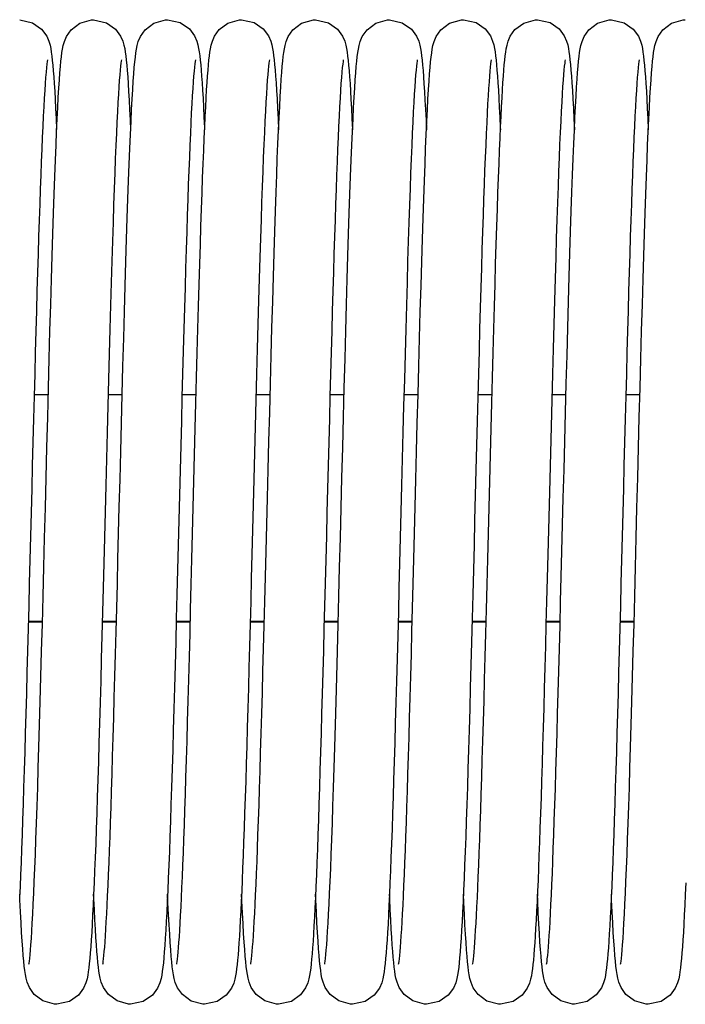
# Model space of a CAD drawing. Units: millimetres. Extents: x 19778 to 227418, y -21811 to 12609.
# Drawn here: x 22575 to 22647, y -7850 to -7743 of the extents above; entities that cross this region are included whole.
import ezdxf

# ---------------------------------------------------------------- set-up
doc = ezdxf.new("R2010")
doc.units = ezdxf.units.MM
doc.header["$LTSCALE"] = 46.255
doc.layers.get('0').update_dxf_attribs({"linetype": 'CONTINUOUS'})

msp = doc.modelspace()

# ---------------------------------------------------------------- linework, layer by layer
at = {"color": 7, "linetype": 'Continuous'}
for p, q in [((22578.344, -7783.689), (22576.817, -7783.689)), ((22586.344, -7783.689), (22584.818, -7783.689)), ((22594.344, -7783.689), (22592.817, -7783.689)), ((22602.344, -7783.689), (22600.818, -7783.689)), ((22610.344, -7783.689), (22608.817, -7783.689)), ((22618.344, -7783.689), (22616.818, -7783.689)), ((22626.344, -7783.689), (22624.817, -7783.689)), ((22634.344, -7783.689), (22632.818, -7783.689)), ((22642.344, -7783.689), (22640.817, -7783.689)), ((22577.711, -7808.298), (22576.184, -7808.298)), ((22585.71, -7808.298), (22584.184, -7808.298)), ((22593.71, -7808.298), (22592.184, -7808.298)), ((22601.71, -7808.298), (22600.184, -7808.298)), ((22609.711, -7808.298), (22608.184, -7808.298)), ((22617.71, -7808.298), (22616.184, -7808.298)), ((22625.71, -7808.298), (22624.184, -7808.298)), ((22633.71, -7808.298), (22632.184, -7808.298)), ((22641.711, -7808.298), (22640.184, -7808.298))]:
    msp.add_line(p, q, dxfattribs=at)
at = {"color": 9, "linetype": 'Continuous'}
for p, q in [((22577.712, -7808.233), (22576.186, -7808.233)), ((22585.712, -7808.233), (22584.186, -7808.233)), ((22593.712, -7808.233), (22592.186, -7808.233)), ((22601.712, -7808.233), (22600.186, -7808.233)), ((22609.712, -7808.233), (22608.186, -7808.233)), ((22617.712, -7808.233), (22616.186, -7808.233)), ((22625.712, -7808.233), (22624.186, -7808.233)), ((22633.712, -7808.233), (22632.186, -7808.233)), ((22641.712, -7808.233), (22640.186, -7808.233))]:
    msp.add_line(p, q, dxfattribs=at)
at = {"color": 7, "linetype": 'Continuous'}
for points in [[(22575.254, -7743.129), (22576.649, -7743.454), (22577.629, -7744.153), (22578.178, -7744.901), (22578.416, -7745.461), (22578.535, -7745.881), (22578.613, -7746.256), (22578.675, -7746.639), (22578.731, -7747.059), (22578.784, -7747.528), (22578.836, -7748.055), (22578.886, -7748.647), (22578.937, -7749.309)], [(22579.604, -7748.871), (22579.659, -7748.203), (22579.713, -7747.627), (22579.768, -7747.13), (22579.824, -7746.695), (22579.887, -7746.302), (22579.965, -7745.915), (22580.084, -7745.483), (22580.31, -7744.938), (22580.824, -7744.21), (22581.763, -7743.501), (22583.037, -7743.137), (22583.254, -7743.129)], [(22583.254, -7743.129), (22584.644, -7743.452), (22585.625, -7744.148), (22586.176, -7744.896), (22586.415, -7745.456), (22586.534, -7745.876), (22586.612, -7746.25), (22586.674, -7746.632), (22586.73, -7747.049), (22586.783, -7747.518), (22586.835, -7748.044), (22586.886, -7748.638), (22586.937, -7749.306)], [(22584.247, -7845.303), (22584.266, -7845.194), (22584.294, -7844.996), (22584.328, -7844.716), (22584.366, -7844.359), (22584.406, -7843.931), (22584.447, -7843.431), (22584.49, -7842.86), (22584.534, -7842.218), (22584.579, -7841.502), (22584.625, -7840.711), (22584.672, -7839.845), (22584.719, -7838.901), (22584.768, -7837.878), (22584.817, -7836.774), (22584.868, -7835.587), (22584.919, -7834.314), (22584.971, -7832.952), (22585.024, -7831.5), (22585.079, -7829.954), (22585.134, -7828.313), (22585.191, -7826.573), (22585.249, -7824.735), (22585.308, -7822.798), (22585.368, -7820.767), (22585.429, -7818.643), (22585.491, -7816.431), (22585.555, -7814.136), (22585.619, -7811.761), (22585.684, -7809.309), (22585.75, -7806.777), (22585.818, -7804.162), (22585.887, -7801.464), (22585.958, -7798.683), (22586.031, -7795.818), (22586.106, -7792.871), (22586.184, -7789.848), (22586.263, -7786.768), (22586.344, -7783.672), (22586.426, -7780.6), (22586.507, -7777.591), (22586.588, -7774.683), (22586.668, -7771.909), (22586.745, -7769.298), (22586.82, -7766.864), (22586.893, -7764.6), (22586.964, -7762.497), (22587.033, -7760.546), (22587.101, -7758.738), (22587.167, -7757.067), (22587.232, -7755.533), (22587.296, -7754.131), (22587.358, -7752.859), (22587.419, -7751.714), (22587.479, -7750.689), (22587.538, -7749.779), (22587.595, -7748.98), (22587.652, -7748.284), (22587.708, -7747.684), (22587.763, -7747.169), (22587.821, -7746.722), (22587.883, -7746.321), (22587.961, -7745.933), (22588.079, -7745.498), (22588.306, -7744.946), (22588.823, -7744.211), (22589.762, -7743.502), (22591.034, -7743.137), (22591.254, -7743.129)], [(22591.254, -7743.129), (22592.63, -7743.445), (22593.611, -7744.135), (22594.167, -7744.881), (22594.41, -7745.442), (22594.531, -7745.863), (22594.609, -7746.236), (22594.672, -7746.615), (22594.728, -7747.028), (22594.78, -7747.49), (22594.831, -7748.007), (22594.881, -7748.587), (22594.932, -7749.236)], [(22595.577, -7749.227), (22595.626, -7748.588), (22595.676, -7748.016), (22595.726, -7747.508), (22595.777, -7747.054), (22595.832, -7746.645), (22595.894, -7746.264), (22595.973, -7745.879), (22596.093, -7745.457), (22596.317, -7744.925), (22596.83, -7744.204), (22597.769, -7743.499), (22599.043, -7743.136), (22599.254, -7743.129)], [(22599.254, -7743.129), (22600.624, -7743.442), (22601.604, -7744.128), (22602.163, -7744.873), (22602.408, -7745.435), (22602.529, -7745.856), (22602.607, -7746.227), (22602.67, -7746.604), (22602.726, -7747.015), (22602.779, -7747.474), (22602.83, -7747.991), (22602.88, -7748.573), (22602.931, -7749.229)], [(22603.607, -7748.824), (22603.662, -7748.171), (22603.715, -7747.607), (22603.769, -7747.119), (22603.825, -7746.689), (22603.887, -7746.299), (22603.966, -7745.91), (22604.084, -7745.482), (22604.306, -7744.946), (22604.814, -7744.221), (22605.752, -7743.507), (22607.032, -7743.137), (22607.254, -7743.129)], [(22607.254, -7743.129), (22608.649, -7743.454), (22609.629, -7744.153), (22610.178, -7744.901), (22610.416, -7745.461), (22610.535, -7745.881), (22610.613, -7746.256), (22610.675, -7746.639), (22610.731, -7747.059), (22610.784, -7747.528), (22610.836, -7748.055), (22610.886, -7748.647), (22610.937, -7749.309)], [(22611.604, -7748.871), (22611.659, -7748.203), (22611.713, -7747.627), (22611.768, -7747.13), (22611.824, -7746.695), (22611.887, -7746.302), (22611.965, -7745.915), (22612.084, -7745.483), (22612.31, -7744.938), (22612.824, -7744.21), (22613.763, -7743.501), (22615.037, -7743.137), (22615.254, -7743.129)], [(22615.254, -7743.129), (22616.644, -7743.452), (22617.625, -7744.148), (22618.176, -7744.896), (22618.415, -7745.456), (22618.534, -7745.876), (22618.612, -7746.25), (22618.674, -7746.632), (22618.73, -7747.049), (22618.783, -7747.518), (22618.835, -7748.044), (22618.886, -7748.638), (22618.937, -7749.306)], [(22616.247, -7845.303), (22616.266, -7845.194), (22616.294, -7844.996), (22616.328, -7844.716), (22616.366, -7844.359), (22616.406, -7843.931), (22616.447, -7843.431), (22616.49, -7842.86), (22616.534, -7842.218), (22616.579, -7841.502), (22616.625, -7840.711), (22616.672, -7839.845), (22616.719, -7838.901), (22616.768, -7837.878), (22616.817, -7836.774), (22616.868, -7835.587), (22616.919, -7834.314), (22616.971, -7832.952), (22617.024, -7831.5), (22617.079, -7829.954), (22617.134, -7828.313), (22617.191, -7826.573), (22617.249, -7824.735), (22617.308, -7822.798), (22617.368, -7820.767), (22617.429, -7818.643), (22617.491, -7816.431), (22617.555, -7814.136), (22617.619, -7811.761), (22617.684, -7809.309), (22617.75, -7806.777), (22617.818, -7804.162), (22617.887, -7801.464), (22617.958, -7798.683), (22618.031, -7795.818), (22618.106, -7792.871), (22618.184, -7789.848), (22618.263, -7786.768), (22618.344, -7783.672), (22618.426, -7780.6), (22618.507, -7777.591), (22618.588, -7774.683), (22618.668, -7771.909), (22618.745, -7769.298), (22618.82, -7766.864), (22618.893, -7764.6), (22618.964, -7762.497), (22619.033, -7760.546), (22619.101, -7758.738), (22619.167, -7757.067), (22619.232, -7755.533), (22619.296, -7754.131), (22619.358, -7752.859), (22619.419, -7751.714), (22619.479, -7750.689), (22619.538, -7749.779), (22619.595, -7748.98), (22619.652, -7748.284), (22619.708, -7747.684), (22619.763, -7747.169), (22619.821, -7746.722), (22619.883, -7746.321), (22619.961, -7745.933), (22620.079, -7745.498), (22620.306, -7744.946), (22620.823, -7744.211), (22621.762, -7743.502), (22623.034, -7743.137), (22623.254, -7743.129)], [(22623.254, -7743.129), (22624.63, -7743.445), (22625.611, -7744.135), (22626.167, -7744.881), (22626.41, -7745.442), (22626.531, -7745.863), (22626.609, -7746.236), (22626.672, -7746.615), (22626.728, -7747.028), (22626.78, -7747.49), (22626.831, -7748.007), (22626.881, -7748.587), (22626.932, -7749.236)], [(22627.577, -7749.227), (22627.626, -7748.588), (22627.676, -7748.016), (22627.726, -7747.508), (22627.777, -7747.054), (22627.832, -7746.645), (22627.894, -7746.264), (22627.973, -7745.879), (22628.093, -7745.457), (22628.317, -7744.925), (22628.83, -7744.204), (22629.769, -7743.499), (22631.043, -7743.136), (22631.254, -7743.129)], [(22631.254, -7743.129), (22632.624, -7743.442), (22633.604, -7744.128), (22634.163, -7744.873), (22634.408, -7745.435), (22634.529, -7745.856), (22634.607, -7746.227), (22634.67, -7746.604), (22634.726, -7747.015), (22634.779, -7747.474), (22634.83, -7747.991), (22634.88, -7748.573), (22634.931, -7749.229)], [(22635.607, -7748.824), (22635.662, -7748.171), (22635.715, -7747.607), (22635.769, -7747.119), (22635.825, -7746.689), (22635.887, -7746.299), (22635.966, -7745.91), (22636.084, -7745.482), (22636.306, -7744.946), (22636.814, -7744.221), (22637.752, -7743.507), (22639.032, -7743.137), (22639.254, -7743.129)], [(22639.254, -7743.129), (22640.649, -7743.454), (22641.629, -7744.153), (22642.178, -7744.901), (22642.416, -7745.461), (22642.535, -7745.881), (22642.613, -7746.256), (22642.675, -7746.639), (22642.731, -7747.059), (22642.784, -7747.528), (22642.836, -7748.055), (22642.886, -7748.647), (22642.937, -7749.309)], [(22643.604, -7748.871), (22643.659, -7748.203), (22643.713, -7747.627), (22643.768, -7747.13), (22643.824, -7746.695), (22643.887, -7746.302), (22643.965, -7745.915), (22644.084, -7745.483), (22644.31, -7744.938), (22644.824, -7744.21), (22645.763, -7743.501), (22647.037, -7743.137), (22647.254, -7743.129)], [(22578.26, -7747.459), (22578.256, -7747.484), (22578.229, -7747.648), (22578.193, -7747.927), (22578.151, -7748.311), (22578.105, -7748.794), (22578.057, -7749.372), (22578.008, -7750.038), (22577.957, -7750.791), (22577.906, -7751.631), (22577.855, -7752.557), (22577.802, -7753.57), (22577.75, -7754.668), (22577.696, -7755.854), (22577.642, -7757.127), (22577.587, -7758.487), (22577.532, -7759.934), (22577.476, -7761.468), (22577.419, -7763.09), (22577.362, -7764.799), (22577.304, -7766.593), (22577.245, -7768.473), (22577.186, -7770.438), (22577.125, -7772.486), (22577.064, -7774.615), (22577.002, -7776.824), (22576.94, -7779.106), (22576.877, -7781.455), (22576.813, -7783.863), (22576.749, -7786.319), (22576.684, -7788.815), (22576.619, -7791.342), (22576.554, -7793.888), (22576.489, -7796.443), (22576.424, -7798.997), (22576.359, -7801.54), (22576.294, -7804.061), (22576.23, -7806.549), (22576.166, -7808.996), (22576.102, -7811.392), (22576.04, -7813.728), (22575.977, -7815.997), (22575.916, -7818.193), (22575.855, -7820.313), (22575.796, -7822.354), (22575.736, -7824.313), (22575.678, -7826.189), (22575.62, -7827.979), (22575.563, -7829.684), (22575.507, -7831.302), (22575.452, -7832.832), (22575.397, -7834.275), (22575.343, -7835.632), (22575.29, -7836.903), (22575.237, -7838.089)], [(22586.259, -7747.463), (22586.258, -7747.473), (22586.235, -7747.608), (22586.203, -7747.844), (22586.165, -7748.172), (22586.123, -7748.591), (22586.079, -7749.1), (22586.032, -7749.703), (22585.983, -7750.4), (22585.932, -7751.196), (22585.88, -7752.094), (22585.826, -7753.096), (22585.771, -7754.204), (22585.715, -7755.42), (22585.658, -7756.744), (22585.599, -7758.178), (22585.54, -7759.722), (22585.479, -7761.379), (22585.417, -7763.155), (22585.353, -7765.055), (22585.288, -7767.087), (22585.221, -7769.255), (22585.152, -7771.568), (22585.081, -7774.02), (22585.009, -7776.599), (22584.935, -7779.284), (22584.861, -7782.055), (22584.786, -7784.888), (22584.711, -7787.759), (22584.637, -7790.642), (22584.564, -7793.513), (22584.491, -7796.353), (22584.42, -7799.153), (22584.35, -7801.904), (22584.28, -7804.597), (22584.212, -7807.226), (22584.145, -7809.784), (22584.079, -7812.265), (22584.014, -7814.664), (22583.95, -7816.977), (22583.887, -7819.202), (22583.826, -7821.338), (22583.765, -7823.384), (22583.705, -7825.339), (22583.646, -7827.203), (22583.587, -7828.977), (22583.53, -7830.661), (22583.473, -7832.254), (22583.417, -7833.759), (22583.361, -7835.176), (22583.307, -7836.503), (22583.253, -7837.744), (22583.199, -7838.897), (22583.146, -7839.964), (22583.094, -7840.947), (22583.042, -7841.847), (22582.991, -7842.668), (22582.94, -7843.411)], [(22594.26, -7747.46), (22594.256, -7747.481), (22594.231, -7747.635), (22594.197, -7747.894), (22594.157, -7748.249), (22594.114, -7748.693), (22594.068, -7749.226), (22594.021, -7749.846), (22593.973, -7750.554), (22593.923, -7751.351), (22593.872, -7752.238), (22593.82, -7753.215), (22593.768, -7754.282), (22593.714, -7755.439), (22593.66, -7756.687), (22593.605, -7758.024), (22593.55, -7759.452), (22593.494, -7760.971), (22593.437, -7762.583), (22593.379, -7764.289), (22593.32, -7766.092), (22593.26, -7767.992), (22593.199, -7769.99), (22593.137, -7772.088), (22593.074, -7774.286), (22593.009, -7776.581), (22592.944, -7778.964), (22592.877, -7781.427), (22592.81, -7783.96), (22592.743, -7786.551), (22592.674, -7789.189), (22592.606, -7791.862), (22592.537, -7794.556), (22592.468, -7797.259), (22592.399, -7799.958), (22592.331, -7802.64), (22592.262, -7805.291), (22592.195, -7807.9), (22592.127, -7810.454), (22592.061, -7812.942), (22591.995, -7815.355), (22591.93, -7817.686), (22591.866, -7819.933), (22591.803, -7822.093), (22591.741, -7824.161), (22591.68, -7826.138), (22591.619, -7828.02), (22591.559, -7829.807), (22591.5, -7831.499), (22591.442, -7833.094), (22591.385, -7834.594), (22591.328, -7835.999), (22591.272, -7837.308), (22591.217, -7838.524), (22591.162, -7839.648), (22591.108, -7840.682), (22591.055, -7841.627), (22591.002, -7842.487), (22590.95, -7843.265), (22590.898, -7843.963)], [(22602.259, -7747.464), (22602.258, -7747.471), (22602.236, -7747.602), (22602.204, -7747.834), (22602.167, -7748.158), (22602.125, -7748.572), (22602.081, -7749.075), (22602.034, -7749.671), (22601.985, -7750.361), (22601.935, -7751.148), (22601.883, -7752.035), (22601.83, -7753.025), (22601.776, -7754.119), (22601.72, -7755.318), (22601.663, -7756.623), (22601.605, -7758.034), (22601.546, -7759.55), (22601.486, -7761.173), (22601.425, -7762.909), (22601.363, -7764.763), (22601.299, -7766.744), (22601.233, -7768.858), (22601.165, -7771.114), (22601.096, -7773.516), (22601.024, -7776.056), (22600.951, -7778.713), (22600.877, -7781.461), (22600.802, -7784.273), (22600.728, -7787.123), (22600.654, -7789.978), (22600.582, -7792.811), (22600.511, -7795.592), (22600.441, -7798.311), (22600.374, -7800.965), (22600.307, -7803.551), (22600.242, -7806.068), (22600.179, -7808.514), (22600.116, -7810.888), (22600.054, -7813.192), (22599.993, -7815.426), (22599.933, -7817.589), (22599.874, -7819.678), (22599.815, -7821.692), (22599.757, -7823.628), (22599.7, -7825.485), (22599.644, -7827.261), (22599.588, -7828.956), (22599.533, -7830.568), (22599.479, -7832.097), (22599.425, -7833.544), (22599.372, -7834.909), (22599.32, -7836.192), (22599.268, -7837.394), (22599.217, -7838.517), (22599.167, -7839.562), (22599.117, -7840.53), (22599.067, -7841.423), (22599.018, -7842.243), (22598.969, -7842.992), (22598.921, -7843.672), (22598.872, -7844.287), (22598.823, -7844.841), (22598.773, -7845.339), (22598.721, -7845.784), (22598.666, -7846.183), (22598.604, -7846.551), (22598.526, -7846.915), (22598.405, -7847.33), (22598.162, -7847.886), (22597.605, -7848.629), (22596.625, -7849.315), (22595.254, -7849.629)], [(22610.26, -7747.459), (22610.256, -7747.484), (22610.229, -7747.648), (22610.193, -7747.927), (22610.151, -7748.311), (22610.105, -7748.794), (22610.057, -7749.372), (22610.008, -7750.038), (22609.957, -7750.791), (22609.906, -7751.631), (22609.855, -7752.557), (22609.802, -7753.57), (22609.75, -7754.668), (22609.696, -7755.854), (22609.642, -7757.127), (22609.587, -7758.487), (22609.532, -7759.934), (22609.476, -7761.468), (22609.419, -7763.09), (22609.362, -7764.799), (22609.304, -7766.593), (22609.245, -7768.473), (22609.186, -7770.438), (22609.125, -7772.486), (22609.064, -7774.615), (22609.002, -7776.824), (22608.94, -7779.106), (22608.877, -7781.455), (22608.813, -7783.863), (22608.749, -7786.319), (22608.684, -7788.815), (22608.619, -7791.342), (22608.554, -7793.888), (22608.489, -7796.443), (22608.424, -7798.997), (22608.359, -7801.54), (22608.294, -7804.061), (22608.23, -7806.549), (22608.166, -7808.996), (22608.102, -7811.392), (22608.04, -7813.728), (22607.977, -7815.997), (22607.916, -7818.193), (22607.855, -7820.313), (22607.796, -7822.354), (22607.736, -7824.313), (22607.678, -7826.189), (22607.62, -7827.979), (22607.563, -7829.684), (22607.507, -7831.302), (22607.452, -7832.832), (22607.397, -7834.275), (22607.343, -7835.632), (22607.29, -7836.903), (22607.237, -7838.089), (22607.185, -7839.192), (22607.133, -7840.213), (22607.082, -7841.154), (22607.032, -7842.017), (22606.982, -7842.804), (22606.932, -7843.518)], [(22618.259, -7747.463), (22618.258, -7747.473), (22618.235, -7747.608), (22618.203, -7747.844), (22618.165, -7748.172), (22618.123, -7748.591), (22618.079, -7749.1), (22618.032, -7749.703), (22617.983, -7750.4), (22617.932, -7751.196), (22617.88, -7752.094), (22617.826, -7753.096), (22617.771, -7754.204), (22617.715, -7755.42), (22617.658, -7756.744), (22617.599, -7758.178), (22617.54, -7759.722), (22617.479, -7761.379), (22617.417, -7763.155), (22617.353, -7765.055), (22617.288, -7767.087), (22617.221, -7769.255), (22617.152, -7771.568), (22617.081, -7774.02), (22617.009, -7776.599), (22616.935, -7779.284), (22616.861, -7782.055), (22616.786, -7784.888), (22616.711, -7787.759), (22616.637, -7790.642), (22616.564, -7793.513), (22616.491, -7796.353), (22616.42, -7799.153), (22616.35, -7801.904), (22616.28, -7804.597), (22616.212, -7807.226), (22616.145, -7809.784), (22616.079, -7812.265), (22616.014, -7814.664), (22615.95, -7816.977), (22615.887, -7819.202), (22615.826, -7821.338), (22615.765, -7823.384), (22615.705, -7825.339), (22615.646, -7827.203), (22615.587, -7828.977), (22615.53, -7830.661), (22615.473, -7832.254), (22615.417, -7833.759), (22615.361, -7835.176), (22615.307, -7836.503), (22615.253, -7837.744), (22615.199, -7838.897), (22615.146, -7839.964), (22615.094, -7840.947), (22615.042, -7841.847), (22614.991, -7842.668), (22614.94, -7843.411)], [(22626.26, -7747.46), (22626.256, -7747.481), (22626.231, -7747.635), (22626.197, -7747.894), (22626.157, -7748.249), (22626.114, -7748.693), (22626.068, -7749.226), (22626.021, -7749.846), (22625.973, -7750.554), (22625.923, -7751.351), (22625.872, -7752.238), (22625.82, -7753.215), (22625.768, -7754.282), (22625.714, -7755.439), (22625.66, -7756.687), (22625.605, -7758.024), (22625.55, -7759.452), (22625.494, -7760.971), (22625.437, -7762.583), (22625.379, -7764.289), (22625.32, -7766.092), (22625.26, -7767.992), (22625.199, -7769.99), (22625.137, -7772.088), (22625.074, -7774.286), (22625.009, -7776.581), (22624.944, -7778.964), (22624.877, -7781.427), (22624.81, -7783.96), (22624.743, -7786.551), (22624.674, -7789.189), (22624.606, -7791.862), (22624.537, -7794.556), (22624.468, -7797.259), (22624.399, -7799.958), (22624.331, -7802.64), (22624.262, -7805.291), (22624.195, -7807.9), (22624.127, -7810.454), (22624.061, -7812.942), (22623.995, -7815.355), (22623.93, -7817.686), (22623.866, -7819.933), (22623.803, -7822.093), (22623.741, -7824.161), (22623.68, -7826.138), (22623.619, -7828.02), (22623.559, -7829.807), (22623.5, -7831.499), (22623.442, -7833.094), (22623.385, -7834.594), (22623.328, -7835.999), (22623.272, -7837.308), (22623.217, -7838.524), (22623.162, -7839.648), (22623.108, -7840.682), (22623.055, -7841.627), (22623.002, -7842.487), (22622.95, -7843.265), (22622.898, -7843.963)], [(22634.259, -7747.464), (22634.258, -7747.471), (22634.236, -7747.602), (22634.204, -7747.834), (22634.167, -7748.158), (22634.125, -7748.572), (22634.081, -7749.075), (22634.034, -7749.671), (22633.985, -7750.361), (22633.935, -7751.148), (22633.883, -7752.035), (22633.83, -7753.025), (22633.776, -7754.119), (22633.72, -7755.318), (22633.663, -7756.623), (22633.605, -7758.034), (22633.546, -7759.55), (22633.486, -7761.173), (22633.425, -7762.909), (22633.363, -7764.763), (22633.299, -7766.744), (22633.233, -7768.858), (22633.165, -7771.114), (22633.096, -7773.516), (22633.024, -7776.056), (22632.951, -7778.713), (22632.877, -7781.461), (22632.802, -7784.273), (22632.728, -7787.123), (22632.654, -7789.978), (22632.582, -7792.811), (22632.511, -7795.592), (22632.441, -7798.311), (22632.374, -7800.965), (22632.307, -7803.551), (22632.242, -7806.068), (22632.179, -7808.514), (22632.116, -7810.888), (22632.054, -7813.192), (22631.993, -7815.426), (22631.933, -7817.589), (22631.874, -7819.678), (22631.815, -7821.692), (22631.757, -7823.628), (22631.7, -7825.485), (22631.644, -7827.261), (22631.588, -7828.956), (22631.533, -7830.568), (22631.479, -7832.097), (22631.425, -7833.544), (22631.372, -7834.909), (22631.32, -7836.192), (22631.268, -7837.394), (22631.217, -7838.517), (22631.167, -7839.562), (22631.117, -7840.53), (22631.067, -7841.423), (22631.018, -7842.243), (22630.969, -7842.992), (22630.921, -7843.672), (22630.872, -7844.287), (22630.823, -7844.841), (22630.773, -7845.339), (22630.721, -7845.784), (22630.666, -7846.183), (22630.604, -7846.551), (22630.526, -7846.915), (22630.405, -7847.33), (22630.162, -7847.886), (22629.605, -7848.629), (22628.625, -7849.315), (22627.254, -7849.629)], [(22642.26, -7747.459), (22642.256, -7747.484), (22642.229, -7747.648), (22642.193, -7747.927), (22642.151, -7748.311), (22642.105, -7748.794), (22642.057, -7749.372), (22642.008, -7750.038), (22641.957, -7750.791), (22641.906, -7751.631), (22641.855, -7752.557), (22641.802, -7753.57), (22641.75, -7754.668), (22641.696, -7755.854), (22641.642, -7757.127), (22641.587, -7758.487), (22641.532, -7759.934), (22641.476, -7761.468), (22641.419, -7763.09), (22641.362, -7764.799), (22641.304, -7766.593), (22641.245, -7768.473), (22641.186, -7770.438), (22641.125, -7772.486), (22641.064, -7774.615), (22641.002, -7776.824), (22640.94, -7779.106), (22640.877, -7781.455), (22640.813, -7783.863), (22640.749, -7786.319), (22640.684, -7788.815), (22640.619, -7791.342), (22640.554, -7793.888), (22640.489, -7796.443), (22640.424, -7798.997), (22640.359, -7801.54), (22640.294, -7804.061), (22640.23, -7806.549), (22640.166, -7808.996), (22640.102, -7811.392), (22640.04, -7813.728), (22639.977, -7815.997), (22639.916, -7818.193), (22639.855, -7820.313), (22639.796, -7822.354), (22639.736, -7824.313), (22639.678, -7826.189), (22639.62, -7827.979), (22639.563, -7829.684), (22639.507, -7831.302), (22639.452, -7832.832), (22639.397, -7834.275), (22639.343, -7835.632), (22639.29, -7836.903), (22639.237, -7838.089), (22639.185, -7839.192), (22639.133, -7840.213), (22639.082, -7841.154), (22639.032, -7842.017), (22638.982, -7842.804), (22638.932, -7843.518)], [(22576.247, -7845.302), (22576.267, -7845.183), (22576.298, -7844.966), (22576.335, -7844.657), (22576.376, -7844.256), (22576.42, -7843.765), (22576.467, -7843.181), (22576.515, -7842.503), (22576.565, -7841.728), (22576.617, -7840.855), (22576.67, -7839.879), (22576.724, -7838.801), (22576.78, -7837.618), (22576.837, -7836.328), (22576.894, -7834.931), (22576.953, -7833.421), (22577.014, -7831.796), (22577.075, -7830.05), (22577.139, -7828.182), (22577.203, -7826.186), (22577.27, -7824.061), (22577.338, -7821.803), (22577.407, -7819.411), (22577.479, -7816.883), (22577.552, -7814.22), (22577.628, -7811.424), (22577.705, -7808.506), (22577.784, -7805.48), (22577.864, -7802.364), (22577.946, -7799.176), (22578.028, -7795.937), (22578.112, -7792.668), (22578.196, -7789.391), (22578.28, -7786.136), (22578.364, -7782.933), (22578.447, -7779.812), (22578.529, -7776.801), (22578.61, -7773.925), (22578.689, -7771.204), (22578.765, -7768.657), (22578.839, -7766.281), (22578.911, -7764.07), (22578.981, -7762.015), (22579.049, -7760.108), (22579.116, -7758.341), (22579.182, -7756.711), (22579.246, -7755.216), (22579.309, -7753.853), (22579.371, -7752.619), (22579.431, -7751.509), (22579.49, -7750.518), (22579.547, -7749.641), (22579.604, -7748.871)], [(22600.247, -7845.302), (22600.266, -7845.19), (22600.295, -7844.989), (22600.329, -7844.706), (22600.367, -7844.345), (22600.407, -7843.912), (22600.449, -7843.408), (22600.492, -7842.831), (22600.537, -7842.182), (22600.582, -7841.458), (22600.628, -7840.658), (22600.675, -7839.782), (22600.723, -7838.826), (22600.772, -7837.789), (22600.822, -7836.67), (22600.873, -7835.465), (22600.924, -7834.171), (22600.977, -7832.787), (22601.031, -7831.308), (22601.086, -7829.733), (22601.143, -7828.058), (22601.2, -7826.282), (22601.259, -7824.404), (22601.319, -7822.427), (22601.38, -7820.353), (22601.442, -7818.186), (22601.505, -7815.931), (22601.569, -7813.592), (22601.635, -7811.171), (22601.701, -7808.667), (22601.769, -7806.076), (22601.838, -7803.398), (22601.909, -7800.633), (22601.981, -7797.779), (22602.056, -7794.84), (22602.133, -7791.817), (22602.213, -7788.727), (22602.294, -7785.607), (22602.375, -7782.496), (22602.457, -7779.436), (22602.538, -7776.463), (22602.619, -7773.613), (22602.697, -7770.915), (22602.773, -7768.39), (22602.847, -7766.034), (22602.919, -7763.84), (22602.988, -7761.8), (22603.057, -7759.909), (22603.123, -7758.157), (22603.189, -7756.543), (22603.253, -7755.064), (22603.316, -7753.719), (22603.377, -7752.502), (22603.436, -7751.41), (22603.495, -7750.437), (22603.552, -7749.577), (22603.607, -7748.824)], [(22608.247, -7845.302), (22608.267, -7845.183), (22608.298, -7844.966), (22608.335, -7844.657), (22608.376, -7844.256), (22608.42, -7843.765), (22608.467, -7843.181), (22608.515, -7842.503), (22608.565, -7841.728), (22608.617, -7840.855), (22608.67, -7839.879), (22608.724, -7838.801), (22608.78, -7837.618), (22608.837, -7836.328), (22608.894, -7834.931), (22608.953, -7833.421), (22609.014, -7831.796), (22609.075, -7830.05), (22609.139, -7828.182), (22609.203, -7826.186), (22609.27, -7824.061), (22609.338, -7821.803), (22609.407, -7819.411), (22609.479, -7816.883), (22609.552, -7814.22), (22609.628, -7811.424), (22609.705, -7808.506), (22609.784, -7805.48), (22609.864, -7802.364), (22609.946, -7799.176), (22610.028, -7795.937), (22610.112, -7792.668), (22610.196, -7789.391), (22610.28, -7786.136), (22610.364, -7782.933), (22610.447, -7779.812), (22610.529, -7776.801), (22610.61, -7773.925), (22610.689, -7771.204), (22610.765, -7768.657), (22610.839, -7766.281), (22610.911, -7764.07), (22610.981, -7762.015), (22611.049, -7760.108), (22611.116, -7758.341), (22611.182, -7756.711), (22611.246, -7755.216), (22611.309, -7753.853), (22611.371, -7752.619), (22611.431, -7751.509), (22611.49, -7750.518), (22611.547, -7749.641), (22611.604, -7748.871)], [(22632.247, -7845.302), (22632.266, -7845.19), (22632.295, -7844.989), (22632.329, -7844.706), (22632.367, -7844.345), (22632.407, -7843.912), (22632.449, -7843.408), (22632.492, -7842.831), (22632.537, -7842.182), (22632.582, -7841.458), (22632.628, -7840.658), (22632.675, -7839.782), (22632.723, -7838.826), (22632.772, -7837.789), (22632.822, -7836.67), (22632.873, -7835.465), (22632.924, -7834.171), (22632.977, -7832.787), (22633.031, -7831.308), (22633.086, -7829.733), (22633.143, -7828.058), (22633.2, -7826.282), (22633.259, -7824.404), (22633.319, -7822.427), (22633.38, -7820.353), (22633.442, -7818.186), (22633.505, -7815.931), (22633.569, -7813.592), (22633.635, -7811.171), (22633.701, -7808.667), (22633.769, -7806.076), (22633.838, -7803.398), (22633.909, -7800.633), (22633.981, -7797.779), (22634.056, -7794.84), (22634.133, -7791.817), (22634.213, -7788.727), (22634.294, -7785.607), (22634.375, -7782.496), (22634.457, -7779.436), (22634.538, -7776.463), (22634.619, -7773.613), (22634.697, -7770.915), (22634.773, -7768.39), (22634.847, -7766.034), (22634.919, -7763.84), (22634.988, -7761.8), (22635.057, -7759.909), (22635.123, -7758.157), (22635.189, -7756.543), (22635.253, -7755.064), (22635.316, -7753.719), (22635.377, -7752.502), (22635.436, -7751.41), (22635.495, -7750.437), (22635.552, -7749.577), (22635.607, -7748.824)], [(22640.247, -7845.302), (22640.267, -7845.183), (22640.298, -7844.966), (22640.335, -7844.657), (22640.376, -7844.256), (22640.42, -7843.765), (22640.467, -7843.181), (22640.515, -7842.503), (22640.565, -7841.728), (22640.617, -7840.855), (22640.67, -7839.879), (22640.724, -7838.801), (22640.78, -7837.618), (22640.837, -7836.328), (22640.894, -7834.931), (22640.953, -7833.421), (22641.014, -7831.796), (22641.075, -7830.05), (22641.139, -7828.182), (22641.203, -7826.186), (22641.27, -7824.061), (22641.338, -7821.803), (22641.407, -7819.411), (22641.479, -7816.883), (22641.552, -7814.22), (22641.628, -7811.424), (22641.705, -7808.506), (22641.784, -7805.48), (22641.864, -7802.364), (22641.946, -7799.176), (22642.028, -7795.937), (22642.112, -7792.668), (22642.196, -7789.391), (22642.28, -7786.136), (22642.364, -7782.933), (22642.447, -7779.812), (22642.529, -7776.801), (22642.61, -7773.925), (22642.689, -7771.204), (22642.765, -7768.657), (22642.839, -7766.281), (22642.911, -7764.07), (22642.981, -7762.015), (22643.049, -7760.108), (22643.116, -7758.341), (22643.182, -7756.711), (22643.246, -7755.216), (22643.309, -7753.853), (22643.371, -7752.619), (22643.431, -7751.509), (22643.49, -7750.518), (22643.547, -7749.641), (22643.604, -7748.871)], [(22578.937, -7749.309), (22578.988, -7750.047), (22579.039, -7750.865), (22579.091, -7751.765), (22579.144, -7752.752), (22579.197, -7753.827), (22579.252, -7754.995), (22579.254, -7755.047)], [(22586.937, -7749.306), (22586.988, -7750.055), (22587.041, -7750.891), (22587.094, -7751.821), (22587.149, -7752.851), (22587.205, -7753.987), (22587.254, -7755.052)], [(22592.246, -7845.305), (22592.264, -7845.203), (22592.292, -7845.014), (22592.325, -7844.744), (22592.362, -7844.399), (22592.401, -7843.983), (22592.442, -7843.498), (22592.484, -7842.944), (22592.527, -7842.319), (22592.572, -7841.623), (22592.617, -7840.853), (22592.663, -7840.008), (22592.71, -7839.086), (22592.758, -7838.084), (22592.808, -7837), (22592.858, -7835.831), (22592.909, -7834.577), (22592.961, -7833.233), (22593.014, -7831.798), (22593.068, -7830.27), (22593.123, -7828.647), (22593.18, -7826.927), (22593.237, -7825.109), (22593.296, -7823.19), (22593.356, -7821.169), (22593.418, -7819.044), (22593.481, -7816.816), (22593.545, -7814.483), (22593.611, -7812.049), (22593.678, -7809.522), (22593.747, -7806.912), (22593.816, -7804.23), (22593.887, -7801.488), (22593.958, -7798.698), (22594.03, -7795.876), (22594.102, -7793.034), (22594.175, -7790.188), (22594.248, -7787.358), (22594.321, -7784.564), (22594.393, -7781.825), (22594.465, -7779.159), (22594.535, -7776.583), (22594.604, -7774.113), (22594.672, -7771.761), (22594.738, -7769.537), (22594.802, -7767.439), (22594.865, -7765.464), (22594.926, -7763.607), (22594.986, -7761.864), (22595.045, -7760.231), (22595.102, -7758.704), (22595.159, -7757.279), (22595.214, -7755.954), (22595.268, -7754.727), (22595.322, -7753.594), (22595.374, -7752.552), (22595.426, -7751.598), (22595.477, -7750.728), (22595.527, -7749.939), (22595.577, -7749.227)], [(22594.932, -7749.236), (22594.982, -7749.959), (22595.033, -7750.759), (22595.084, -7751.64), (22595.136, -7752.605), (22595.189, -7753.658), (22595.243, -7754.801), (22595.254, -7755.05)], [(22602.931, -7749.229), (22602.982, -7749.965), (22603.035, -7750.787), (22603.088, -7751.704), (22603.142, -7752.72), (22603.198, -7753.843), (22603.254, -7755.044)], [(22610.937, -7749.309), (22610.988, -7750.047), (22611.039, -7750.865), (22611.091, -7751.765), (22611.144, -7752.752), (22611.197, -7753.827), (22611.252, -7754.995), (22611.254, -7755.047)], [(22618.937, -7749.306), (22618.988, -7750.055), (22619.041, -7750.891), (22619.094, -7751.821), (22619.149, -7752.851), (22619.205, -7753.987), (22619.254, -7755.052)], [(22624.246, -7845.305), (22624.264, -7845.203), (22624.292, -7845.014), (22624.325, -7844.744), (22624.362, -7844.399), (22624.401, -7843.983), (22624.442, -7843.498), (22624.484, -7842.944), (22624.527, -7842.319), (22624.572, -7841.623), (22624.617, -7840.853), (22624.663, -7840.008), (22624.71, -7839.086), (22624.758, -7838.084), (22624.808, -7837), (22624.858, -7835.831), (22624.909, -7834.577), (22624.961, -7833.233), (22625.014, -7831.798), (22625.068, -7830.27), (22625.123, -7828.647), (22625.18, -7826.927), (22625.237, -7825.109), (22625.296, -7823.19), (22625.356, -7821.169), (22625.418, -7819.044), (22625.481, -7816.816), (22625.545, -7814.483), (22625.611, -7812.049), (22625.678, -7809.522), (22625.747, -7806.912), (22625.816, -7804.23), (22625.887, -7801.488), (22625.958, -7798.698), (22626.03, -7795.876), (22626.102, -7793.034), (22626.175, -7790.188), (22626.248, -7787.358), (22626.321, -7784.564), (22626.393, -7781.825), (22626.465, -7779.159), (22626.535, -7776.583), (22626.604, -7774.113), (22626.672, -7771.761), (22626.738, -7769.537), (22626.802, -7767.439), (22626.865, -7765.464), (22626.926, -7763.607), (22626.986, -7761.864), (22627.045, -7760.231), (22627.102, -7758.704), (22627.159, -7757.279), (22627.214, -7755.954), (22627.268, -7754.727), (22627.322, -7753.594), (22627.374, -7752.552), (22627.426, -7751.598), (22627.477, -7750.728), (22627.527, -7749.939), (22627.577, -7749.227)], [(22626.932, -7749.236), (22626.982, -7749.959), (22627.033, -7750.759), (22627.084, -7751.64), (22627.136, -7752.605), (22627.189, -7753.658), (22627.243, -7754.801), (22627.254, -7755.05)], [(22634.931, -7749.229), (22634.982, -7749.965), (22635.035, -7750.787), (22635.088, -7751.704), (22635.142, -7752.72), (22635.198, -7753.843), (22635.254, -7755.044)], [(22642.937, -7749.309), (22642.988, -7750.047), (22643.039, -7750.865), (22643.091, -7751.765), (22643.144, -7752.752), (22643.197, -7753.827), (22643.252, -7754.995), (22643.254, -7755.047)], [(22647.307, -7836.503), (22647.253, -7837.744), (22647.199, -7838.897), (22647.146, -7839.964), (22647.094, -7840.947), (22647.042, -7841.847), (22646.991, -7842.668), (22646.94, -7843.411)], [(22575.584, -7843.634), (22575.526, -7842.812), (22575.467, -7841.877), (22575.407, -7840.821), (22575.345, -7839.637), (22575.281, -7838.32), (22575.254, -7837.704)], [(22583.605, -7843.906), (22583.552, -7843.19), (22583.499, -7842.386), (22583.445, -7841.492), (22583.39, -7840.505), (22583.334, -7839.42), (22583.278, -7838.238), (22583.254, -7837.709)], [(22591.593, -7843.753), (22591.536, -7842.96), (22591.478, -7842.059), (22591.419, -7841.043), (22591.358, -7839.904), (22591.296, -7838.637), (22591.254, -7837.704)], [(22599.591, -7843.717), (22599.533, -7842.91), (22599.474, -7841.983), (22599.413, -7840.93), (22599.35, -7839.745), (22599.286, -7838.426), (22599.254, -7837.704)], [(22607.584, -7843.634), (22607.526, -7842.812), (22607.467, -7841.877), (22607.407, -7840.821), (22607.345, -7839.637), (22607.281, -7838.32), (22607.254, -7837.704)], [(22615.605, -7843.906), (22615.552, -7843.19), (22615.499, -7842.386), (22615.445, -7841.492), (22615.39, -7840.505), (22615.334, -7839.42), (22615.278, -7838.238), (22615.254, -7837.709)], [(22623.593, -7843.753), (22623.536, -7842.96), (22623.478, -7842.059), (22623.419, -7841.043), (22623.358, -7839.904), (22623.296, -7838.637), (22623.254, -7837.704)], [(22631.591, -7843.717), (22631.533, -7842.91), (22631.474, -7841.983), (22631.413, -7840.93), (22631.35, -7839.745), (22631.286, -7838.426), (22631.254, -7837.704)], [(22639.584, -7843.634), (22639.526, -7842.812), (22639.467, -7841.877), (22639.407, -7840.821), (22639.345, -7839.637), (22639.281, -7838.32), (22639.254, -7837.704)], [(22579.254, -7849.629), (22579.03, -7849.621), (22577.768, -7849.259), (22576.826, -7848.551), (22576.298, -7847.796), (22576.068, -7847.226), (22575.954, -7846.793), (22575.876, -7846.397), (22575.813, -7845.979), (22575.754, -7845.511), (22575.698, -7844.973), (22575.641, -7844.351), (22575.584, -7843.634)], [(22582.94, -7843.411), (22582.889, -7844.079), (22582.838, -7844.678), (22582.786, -7845.211), (22582.733, -7845.683), (22582.677, -7846.104), (22582.615, -7846.489), (22582.537, -7846.868), (22582.416, -7847.297), (22582.172, -7847.869), (22581.611, -7848.623), (22580.629, -7849.313), (22579.254, -7849.629)], [(22603.254, -7849.629), (22603.042, -7849.621), (22601.787, -7849.268), (22600.845, -7848.571), (22600.31, -7847.819), (22600.075, -7847.247), (22599.958, -7846.814), (22599.88, -7846.42), (22599.817, -7846.008), (22599.758, -7845.548), (22599.702, -7845.023), (22599.647, -7844.417), (22599.591, -7843.717)], [(22606.932, -7843.518), (22606.882, -7844.163), (22606.832, -7844.742), (22606.781, -7845.26), (22606.729, -7845.721), (22606.673, -7846.132), (22606.611, -7846.509), (22606.534, -7846.881), (22606.415, -7847.301), (22606.175, -7847.863), (22605.622, -7848.613), (22604.641, -7849.308), (22603.254, -7849.629)], [(22611.254, -7849.629), (22611.03, -7849.621), (22609.768, -7849.259), (22608.826, -7848.551), (22608.298, -7847.796), (22608.068, -7847.226), (22607.954, -7846.793), (22607.876, -7846.397), (22607.813, -7845.979), (22607.754, -7845.511), (22607.698, -7844.973), (22607.641, -7844.351), (22607.584, -7843.634)], [(22614.94, -7843.411), (22614.889, -7844.079), (22614.838, -7844.678), (22614.786, -7845.211), (22614.733, -7845.683), (22614.677, -7846.104), (22614.615, -7846.489), (22614.537, -7846.868), (22614.416, -7847.297), (22614.172, -7847.869), (22613.611, -7848.623), (22612.629, -7849.313), (22611.254, -7849.629)], [(22635.254, -7849.629), (22635.042, -7849.621), (22633.787, -7849.268), (22632.845, -7848.571), (22632.31, -7847.819), (22632.075, -7847.247), (22631.958, -7846.814), (22631.88, -7846.42), (22631.817, -7846.008), (22631.758, -7845.548), (22631.702, -7845.023), (22631.647, -7844.417), (22631.591, -7843.717)], [(22638.932, -7843.518), (22638.882, -7844.163), (22638.832, -7844.742), (22638.781, -7845.26), (22638.729, -7845.721), (22638.673, -7846.132), (22638.611, -7846.509), (22638.534, -7846.881), (22638.415, -7847.301), (22638.175, -7847.863), (22637.622, -7848.613), (22636.641, -7849.308), (22635.254, -7849.629)], [(22643.254, -7849.629), (22643.03, -7849.621), (22641.768, -7849.259), (22640.826, -7848.551), (22640.298, -7847.796), (22640.068, -7847.226), (22639.954, -7846.793), (22639.876, -7846.397), (22639.813, -7845.979), (22639.754, -7845.511), (22639.698, -7844.973), (22639.641, -7844.351), (22639.584, -7843.634)], [(22646.94, -7843.411), (22646.889, -7844.079), (22646.838, -7844.678), (22646.786, -7845.211), (22646.733, -7845.683), (22646.677, -7846.104), (22646.615, -7846.489), (22646.537, -7846.868), (22646.416, -7847.297), (22646.172, -7847.869), (22645.611, -7848.623), (22644.629, -7849.313), (22643.254, -7849.629)], [(22587.254, -7849.629), (22587.04, -7849.621), (22585.784, -7849.267), (22584.843, -7848.568), (22584.307, -7847.815), (22584.074, -7847.243), (22583.959, -7846.816), (22583.882, -7846.432), (22583.82, -7846.036), (22583.764, -7845.599), (22583.711, -7845.105), (22583.658, -7844.542), (22583.605, -7843.906)], [(22590.898, -7843.963), (22590.846, -7844.586), (22590.794, -7845.14), (22590.74, -7845.629), (22590.683, -7846.064), (22590.62, -7846.46), (22590.542, -7846.848), (22590.418, -7847.29), (22590.172, -7847.869), (22589.605, -7848.629), (22588.622, -7849.316), (22587.254, -7849.629)], [(22595.254, -7849.629), (22595.048, -7849.622), (22593.797, -7849.274), (22592.856, -7848.582), (22592.316, -7847.831), (22592.079, -7847.258), (22591.961, -7846.825), (22591.883, -7846.434), (22591.819, -7846.025), (22591.761, -7845.569), (22591.705, -7845.048), (22591.649, -7844.446), (22591.593, -7843.753)], [(22619.254, -7849.629), (22619.04, -7849.621), (22617.784, -7849.267), (22616.843, -7848.568), (22616.307, -7847.815), (22616.074, -7847.243), (22615.959, -7846.816), (22615.882, -7846.432), (22615.82, -7846.036), (22615.764, -7845.599), (22615.711, -7845.105), (22615.658, -7844.542), (22615.605, -7843.906)], [(22622.898, -7843.963), (22622.846, -7844.586), (22622.794, -7845.14), (22622.74, -7845.629), (22622.683, -7846.064), (22622.62, -7846.46), (22622.542, -7846.848), (22622.418, -7847.29), (22622.172, -7847.869), (22621.605, -7848.629), (22620.622, -7849.316), (22619.254, -7849.629)], [(22627.254, -7849.629), (22627.048, -7849.622), (22625.797, -7849.274), (22624.856, -7848.582), (22624.316, -7847.831), (22624.079, -7847.258), (22623.961, -7846.825), (22623.883, -7846.434), (22623.819, -7846.025), (22623.761, -7845.569), (22623.705, -7845.048), (22623.649, -7844.446), (22623.593, -7843.753)]]:
    msp.add_lwpolyline(points, dxfattribs=at)

doc.saveas('drawing.dxf')
